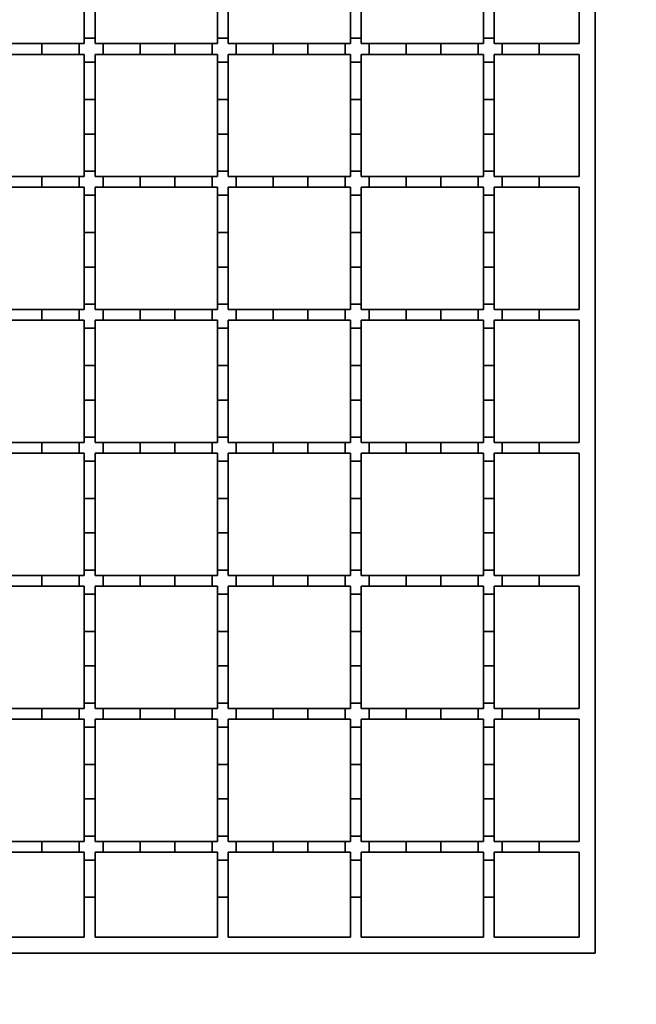
# Model space of a CAD drawing. Units: inches. Extents: x 0.2 to 8.4, y 0.1 to 10.9.
# Drawn here: x 1.3 to 1.7, y 4.5 to 5.1 of the extents above; entities that cross this region are included whole.
import ezdxf

# ---------------------------------------------------------------- set-up
doc = ezdxf.new("R2010")
doc.units = ezdxf.units.IN
doc.header["$MEASUREMENT"] = 0
doc.layers.add('WALL', color=7, linetype='Continuous', lineweight=50)
doc.styles.add('SLDTEXTSTYLE0', font='TXT', dxfattribs={"width": 0.605})
doc.dimstyles.new('SLDDIMSTYLE1', dxfattribs={"dimtxt": 0.080892, "dimasz": 0.1, "dimexe": 0, "dimexo": 0.0625, "dimgap": 0.020223, "dimtad": 0, "dimtih": 1, "dimtoh": 1, "dimdec": 6, "dimlfac": 12, "dimrnd": 1e-09, "dimzin": 12, "dimdsep": 46, "dimlunit": 5, "dimtxsty": 'SLDTEXTSTYLE0', "dimsah": 1, "dimcen": 0.09, "dimadec": 0, "dimazin": 3, "dimtfac": 1, "dimtdec": 3, "dimtmove": 0, "dimatfit": 0, "dimfxl": 0, "dimfrac": 2, "dimtolj": 1, "dimtzin": 12, "dimarcsym": 0})

# ---------------------------------------------------------------- blocks, each defined once
blk = doc.blocks.new('_D_7')
at = {"layer": 'WALL'}
for p, q in [((1.8372, 5.17689), (1.8372, 5.42689)), ((1.74464, 5.17689), (1.8672, 5.17689)), ((1.74464, 5.17023), (1.8672, 5.17023)), ((1.8372, 4.99677), (1.8372, 5.17023)), ((1.9622, 4.99677), (1.8372, 4.99677)), ((2.12046, 4.98747), (2.12046, 4.88199)), ((2.12046, 4.98747), (2.13896, 4.98747)), ((2.25616, 4.98747), (2.23766, 4.98747)), ((2.25616, 4.98747), (2.25616, 4.88199)), ((2.12046, 4.88199), (2.13896, 4.88199)), ((2.25616, 4.88199), (2.23766, 4.88199))]:
    blk.add_line(p, q, dxfattribs=at)
for points in [[(1.8372, 5.17689), (1.8522, 5.27689), (1.8222, 5.27689)], [(1.8372, 5.17023), (1.8222, 5.07023), (1.8522, 5.07023)]]:
    blk.add_solid(points, dxfattribs=at)
at = {"layer": 'WALL', "attachment_point": 1, "style": 'SLDTEXTSTYLE0'}
for s, insert, char_height in [('1/16', (2.08031, 5.1042), 0.083333), ('2', (2.15746, 4.98011), 0.08333)]:
    blk.add_mtext(s, dxfattribs=dict(at, insert=insert, char_height=char_height))
blk = doc.blocks.new('_D_8')
at = {"layer": 'WALL'}
for p, q in [((2.00072, 4.52515), (1.87572, 4.52515)), ((1.87572, 4.52515), (1.87572, 4.29687)), ((2.17445, 4.51585), (2.17445, 4.41037)), ((2.17445, 4.51585), (2.19295, 4.51585)), ((2.37184, 4.51585), (2.35334, 4.51585)), ((2.37184, 4.51585), (2.37184, 4.41037)), ((2.17445, 4.41037), (2.19295, 4.41037)), ((2.37184, 4.41037), (2.35334, 4.41037)), ((1.75448, 4.29687), (1.90572, 4.29687)), ((1.75448, 4.19844), (1.90572, 4.19844)), ((1.87572, 4.19844), (1.87572, 3.94844))]:
    blk.add_line(p, q, dxfattribs=at)
for points in [[(1.87572, 4.29687), (1.89072, 4.39687), (1.86072, 4.39687)], [(1.87572, 4.19844), (1.86072, 4.09844), (1.89072, 4.09844)]]:
    blk.add_solid(points, dxfattribs=at)
at = {"layer": 'WALL', "char_height": 0.083333, "attachment_point": 1, "style": 'SLDTEXTSTYLE0'}
for s, insert in [('1 3/16', (2.11883, 4.63258)), ('30', (2.21145, 4.50848))]:
    blk.add_mtext(s, dxfattribs=dict(at, insert=insert))

msp = doc.modelspace()

# ---------------------------------------------------------------- linework, layer by layer
at = {"color": 7, "linetype": 'Continuous', "lineweight": 35}
for p, q in [((1.70447957, 4.53379679), (1.70447957, 5.73130338)), ((1.69463703, 5.09487292), (1.69463703, 5.17022725)), ((1.38946594, 5.12106714), (1.38946594, 5.09810126)), ((1.39613259, 5.09810126), (1.39613259, 5.12106714)), ((1.47148676, 5.12106714), (1.47148676, 5.09810126)), ((1.47815344, 5.09810126), (1.47815344, 5.12106714)), ((1.55350758, 5.12106714), (1.55350758, 5.09810126)), ((1.56017429, 5.09810126), (1.56017429, 5.12106714)), ((1.63552845, 5.12106714), (1.63552845, 5.09810126)), ((1.64219511, 5.09810126), (1.64219511, 5.12106714)), ((1.39613259, 5.09810126), (1.38946594, 5.09810126)), ((1.38946594, 5.09810126), (1.38946594, 5.09487292)), ((1.39613259, 5.09487292), (1.39613259, 5.09810126)), ((1.47815344, 5.09810126), (1.47148676, 5.09810126)), ((1.47148676, 5.09810126), (1.47148676, 5.09487292)), ((1.47815344, 5.09487292), (1.47815344, 5.09810126)), ((1.56017429, 5.09810126), (1.55350758, 5.09810126)), ((1.55350758, 5.09810126), (1.55350758, 5.09487292)), ((1.56017429, 5.09487292), (1.56017429, 5.09810126)), ((1.64219511, 5.09810126), (1.63552845, 5.09810126)), ((1.63552845, 5.09810126), (1.63552845, 5.09487292)), ((1.64219511, 5.09487292), (1.64219511, 5.09810126)), ((1.34194673, 5.09487292), (1.36327221, 5.09487292)), ((1.36327221, 5.09487292), (1.36327221, 5.08820625)), ((1.36327221, 5.09487292), (1.38623809, 5.09487292)), ((1.38623809, 5.09487292), (1.38623809, 5.08820625)), ((1.38623809, 5.09487292), (1.38946594, 5.09487292)), ((1.39613259, 5.09487292), (1.40100187, 5.09487292)), ((1.40100187, 5.09487292), (1.40100187, 5.08820625)), ((1.40100187, 5.09487292), (1.42396775, 5.09487292)), ((1.42396775, 5.09487292), (1.42396775, 5.08820625)), ((1.42396775, 5.09487292), (1.4452932, 5.09487292)), ((1.4452932, 5.09487292), (1.4452932, 5.08820625)), ((1.4452932, 5.09487292), (1.46825908, 5.09487292)), ((1.46825908, 5.09487292), (1.46825908, 5.08820625)), ((1.46825908, 5.09487292), (1.47148676, 5.09487292)), ((1.47815344, 5.09487292), (1.48302286, 5.09487292)), ((1.48302286, 5.09487292), (1.48302286, 5.08820625)), ((1.48302286, 5.09487292), (1.50598874, 5.09487292)), ((1.50598874, 5.09487292), (1.50598874, 5.08820625)), ((1.50598874, 5.09487292), (1.52731419, 5.09487292)), ((1.52731419, 5.09487292), (1.52731419, 5.08820625)), ((1.52731419, 5.09487292), (1.55028007, 5.09487292)), ((1.55028007, 5.09487292), (1.55028007, 5.08820625)), ((1.55028007, 5.09487292), (1.55350758, 5.09487292)), ((1.56017429, 5.09487292), (1.56504386, 5.09487292)), ((1.56504386, 5.09487292), (1.56504386, 5.08820625)), ((1.56504386, 5.09487292), (1.58800973, 5.09487292)), ((1.58800973, 5.09487292), (1.58800973, 5.08820625)), ((1.58800973, 5.09487292), (1.60933521, 5.09487292)), ((1.60933521, 5.09487292), (1.60933521, 5.08820625)), ((1.60933521, 5.09487292), (1.63230109, 5.09487292)), ((1.63230109, 5.09487292), (1.63230109, 5.08820625)), ((1.63230109, 5.09487292), (1.63552845, 5.09487292)), ((1.64219511, 5.09487292), (1.64706487, 5.09487292)), ((1.64706487, 5.09487292), (1.64706487, 5.08820625)), ((1.64706487, 5.09487292), (1.67003075, 5.09487292)), ((1.67003075, 5.09487292), (1.67003075, 5.08820625)), ((1.67003075, 5.09487292), (1.69463703, 5.09487292)), ((1.36327221, 5.08820625), (1.34194673, 5.08820625)), ((1.38623809, 5.08820625), (1.36327221, 5.08820625)), ((1.38946594, 5.08820625), (1.38623809, 5.08820625)), ((1.38946594, 5.08820625), (1.38946594, 5.08333748)), ((1.39613259, 5.08333748), (1.38946594, 5.08333748)), ((1.38946594, 5.08333748), (1.38946594, 5.0603716)), ((1.39613259, 5.08333748), (1.39613259, 5.08820625)), ((1.40100187, 5.08820625), (1.39613259, 5.08820625)), ((1.39613259, 5.0603716), (1.39613259, 5.08333748)), ((1.42396775, 5.08820625), (1.40100187, 5.08820625)), ((1.4452932, 5.08820625), (1.42396775, 5.08820625)), ((1.46825908, 5.08820625), (1.4452932, 5.08820625)), ((1.47148676, 5.08820625), (1.46825908, 5.08820625)), ((1.47148676, 5.08820625), (1.47148676, 5.08333748)), ((1.47815344, 5.08333748), (1.47148676, 5.08333748)), ((1.47148676, 5.08333748), (1.47148676, 5.0603716)), ((1.47815344, 5.08333748), (1.47815344, 5.08820625)), ((1.48302286, 5.08820625), (1.47815344, 5.08820625)), ((1.47815344, 5.0603716), (1.47815344, 5.08333748)), ((1.50598874, 5.08820625), (1.48302286, 5.08820625)), ((1.52731419, 5.08820625), (1.50598874, 5.08820625)), ((1.55028007, 5.08820625), (1.52731419, 5.08820625)), ((1.55350758, 5.08820625), (1.55028007, 5.08820625)), ((1.55350758, 5.08820625), (1.55350758, 5.08333748)), ((1.56017429, 5.08333748), (1.55350758, 5.08333748)), ((1.55350758, 5.08333748), (1.55350758, 5.0603716)), ((1.56017429, 5.08333748), (1.56017429, 5.08820625)), ((1.56504386, 5.08820625), (1.56017429, 5.08820625)), ((1.56017429, 5.0603716), (1.56017429, 5.08333748)), ((1.58800973, 5.08820625), (1.56504386, 5.08820625)), ((1.60933521, 5.08820625), (1.58800973, 5.08820625)), ((1.63230109, 5.08820625), (1.60933521, 5.08820625)), ((1.63552845, 5.08820625), (1.63230109, 5.08820625)), ((1.63552845, 5.08820625), (1.63552845, 5.08333748)), ((1.64219511, 5.08333748), (1.63552845, 5.08333748)), ((1.63552845, 5.08333748), (1.63552845, 5.0603716)), ((1.64219511, 5.08333748), (1.64219511, 5.08820625)), ((1.64706487, 5.08820625), (1.64219511, 5.08820625)), ((1.64219511, 5.0603716), (1.64219511, 5.08333748)), ((1.67003075, 5.08820625), (1.64706487, 5.08820625)), ((1.69463703, 5.08820625), (1.67003075, 5.08820625)), ((1.69463703, 5.01285208), (1.69463703, 5.08820625)), ((1.39613259, 5.0603716), (1.38946594, 5.0603716)), ((1.38946594, 5.0603716), (1.38946594, 5.03904614)), ((1.39613259, 5.03904614), (1.39613259, 5.0603716)), ((1.47815344, 5.0603716), (1.47148676, 5.0603716)), ((1.47148676, 5.0603716), (1.47148676, 5.03904614)), ((1.47815344, 5.03904614), (1.47815344, 5.0603716)), ((1.56017429, 5.0603716), (1.55350758, 5.0603716)), ((1.55350758, 5.0603716), (1.55350758, 5.03904614)), ((1.56017429, 5.03904614), (1.56017429, 5.0603716)), ((1.63552845, 5.0603716), (1.63552845, 5.03904614)), ((1.64219511, 5.0603716), (1.63552845, 5.0603716)), ((1.64219511, 5.03904614), (1.64219511, 5.0603716)), ((1.39613259, 5.03904614), (1.38946594, 5.03904614)), ((1.38946594, 5.03904614), (1.38946594, 5.01608026)), ((1.39613259, 5.01608026), (1.39613259, 5.03904614)), ((1.47815344, 5.03904614), (1.47148676, 5.03904614)), ((1.47148676, 5.03904614), (1.47148676, 5.01608026)), ((1.47815344, 5.01608026), (1.47815344, 5.03904614)), ((1.56017429, 5.03904614), (1.55350758, 5.03904614)), ((1.55350758, 5.03904614), (1.55350758, 5.01608026)), ((1.56017429, 5.01608026), (1.56017429, 5.03904614)), ((1.64219511, 5.03904614), (1.63552845, 5.03904614)), ((1.63552845, 5.03904614), (1.63552845, 5.01608026)), ((1.64219511, 5.01608026), (1.64219511, 5.03904614)), ((1.34194673, 5.01285208), (1.36327221, 5.01285208)), ((1.36327221, 5.01285208), (1.36327221, 5.00618541)), ((1.36327221, 5.01285208), (1.38623809, 5.01285208)), ((1.38623809, 5.01285208), (1.38623809, 5.00618541)), ((1.38623809, 5.01285208), (1.38946594, 5.01285208)), ((1.38946594, 5.01608026), (1.38946594, 5.01285208)), ((1.39613259, 5.01608026), (1.38946594, 5.01608026)), ((1.39613259, 5.01285208), (1.39613259, 5.01608026)), ((1.39613259, 5.01285208), (1.40100187, 5.01285208)), ((1.40100187, 5.01285208), (1.40100187, 5.00618541)), ((1.40100187, 5.01285208), (1.42396775, 5.01285208)), ((1.42396775, 5.01285208), (1.42396775, 5.00618541)), ((1.42396775, 5.01285208), (1.4452932, 5.01285208)), ((1.4452932, 5.01285208), (1.4452932, 5.00618541)), ((1.4452932, 5.01285208), (1.46825908, 5.01285208)), ((1.46825908, 5.01285208), (1.46825908, 5.00618541)), ((1.46825908, 5.01285208), (1.47148676, 5.01285208)), ((1.47815344, 5.01608026), (1.47148676, 5.01608026)), ((1.47148676, 5.01608026), (1.47148676, 5.01285208)), ((1.47815344, 5.01285208), (1.47815344, 5.01608026)), ((1.47815344, 5.01285208), (1.48302286, 5.01285208)), ((1.48302286, 5.01285208), (1.48302286, 5.00618541)), ((1.48302286, 5.01285208), (1.50598874, 5.01285208)), ((1.50598874, 5.01285208), (1.50598874, 5.00618541)), ((1.50598874, 5.01285208), (1.52731419, 5.01285208)), ((1.52731419, 5.01285208), (1.52731419, 5.00618541)), ((1.52731419, 5.01285208), (1.55028007, 5.01285208)), ((1.55028007, 5.01285208), (1.55028007, 5.00618541)), ((1.55028007, 5.01285208), (1.55350758, 5.01285208)), ((1.56017429, 5.01608026), (1.55350758, 5.01608026)), ((1.55350758, 5.01608026), (1.55350758, 5.01285208)), ((1.56017429, 5.01285208), (1.56017429, 5.01608026)), ((1.56017429, 5.01285208), (1.56504386, 5.01285208)), ((1.56504386, 5.01285208), (1.56504386, 5.00618541)), ((1.56504386, 5.01285208), (1.58800973, 5.01285208)), ((1.58800973, 5.01285208), (1.58800973, 5.00618541)), ((1.58800973, 5.01285208), (1.60933521, 5.01285208)), ((1.60933521, 5.01285208), (1.60933521, 5.00618541)), ((1.60933521, 5.01285208), (1.63230109, 5.01285208)), ((1.63230109, 5.01285208), (1.63230109, 5.00618541)), ((1.63230109, 5.01285208), (1.63552845, 5.01285208)), ((1.63552845, 5.01608026), (1.63552845, 5.01285208)), ((1.64219511, 5.01608026), (1.63552845, 5.01608026)), ((1.64219511, 5.01285208), (1.64219511, 5.01608026)), ((1.64219511, 5.01285208), (1.64706487, 5.01285208)), ((1.64706487, 5.01285208), (1.64706487, 5.00618541)), ((1.64706487, 5.01285208), (1.67003075, 5.01285208)), ((1.67003075, 5.01285208), (1.67003075, 5.00618541)), ((1.67003075, 5.01285208), (1.69463703, 5.01285208)), ((1.36327221, 5.00618541), (1.34194673, 5.00618541)), ((1.38623809, 5.00618541), (1.36327221, 5.00618541)), ((1.38946594, 5.00618541), (1.38623809, 5.00618541)), ((1.38946594, 5.00618541), (1.38946594, 5.00131649)), ((1.39613259, 5.00131649), (1.39613259, 5.00618541)), ((1.40100187, 5.00618541), (1.39613259, 5.00618541)), ((1.42396775, 5.00618541), (1.40100187, 5.00618541)), ((1.4452932, 5.00618541), (1.42396775, 5.00618541)), ((1.46825908, 5.00618541), (1.4452932, 5.00618541)), ((1.47148676, 5.00618541), (1.46825908, 5.00618541)), ((1.47148676, 5.00618541), (1.47148676, 5.00131649)), ((1.47815344, 5.00131649), (1.47815344, 5.00618541)), ((1.48302286, 5.00618541), (1.47815344, 5.00618541)), ((1.50598874, 5.00618541), (1.48302286, 5.00618541)), ((1.52731419, 5.00618541), (1.50598874, 5.00618541)), ((1.55028007, 5.00618541), (1.52731419, 5.00618541)), ((1.55350758, 5.00618541), (1.55028007, 5.00618541)), ((1.55350758, 5.00618541), (1.55350758, 5.00131649)), ((1.56017429, 5.00131649), (1.56017429, 5.00618541)), ((1.56504386, 5.00618541), (1.56017429, 5.00618541)), ((1.58800973, 5.00618541), (1.56504386, 5.00618541)), ((1.60933521, 5.00618541), (1.58800973, 5.00618541)), ((1.63230109, 5.00618541), (1.60933521, 5.00618541)), ((1.63552845, 5.00618541), (1.63230109, 5.00618541)), ((1.63552845, 5.00618541), (1.63552845, 5.00131649)), ((1.64219511, 5.00131649), (1.64219511, 5.00618541)), ((1.64706487, 5.00618541), (1.64219511, 5.00618541)), ((1.67003075, 5.00618541), (1.64706487, 5.00618541)), ((1.69463703, 5.00618541), (1.67003075, 5.00618541)), ((1.69463703, 4.93083125), (1.69463703, 5.00618541)), ((1.39613259, 5.00131649), (1.38946594, 5.00131649)), ((1.38946594, 5.00131649), (1.38946594, 4.97835061)), ((1.39613259, 4.97835061), (1.39613259, 5.00131649)), ((1.47815344, 5.00131649), (1.47148676, 5.00131649)), ((1.47148676, 5.00131649), (1.47148676, 4.97835061)), ((1.47815344, 4.97835061), (1.47815344, 5.00131649)), ((1.56017429, 5.00131649), (1.55350758, 5.00131649)), ((1.55350758, 5.00131649), (1.55350758, 4.97835061)), ((1.56017429, 4.97835061), (1.56017429, 5.00131649)), ((1.64219511, 5.00131649), (1.63552845, 5.00131649)), ((1.63552845, 5.00131649), (1.63552845, 4.97835061)), ((1.64219511, 4.97835061), (1.64219511, 5.00131649)), ((1.39613259, 4.97835061), (1.38946594, 4.97835061)), ((1.38946594, 4.97835061), (1.38946594, 4.95702515)), ((1.39613259, 4.95702515), (1.39613259, 4.97835061)), ((1.47815344, 4.97835061), (1.47148676, 4.97835061)), ((1.47148676, 4.97835061), (1.47148676, 4.95702515)), ((1.47815344, 4.95702515), (1.47815344, 4.97835061)), ((1.56017429, 4.97835061), (1.55350758, 4.97835061)), ((1.55350758, 4.97835061), (1.55350758, 4.95702515)), ((1.56017429, 4.95702515), (1.56017429, 4.97835061)), ((1.63552845, 4.97835061), (1.63552845, 4.95702515)), ((1.64219511, 4.97835061), (1.63552845, 4.97835061)), ((1.64219511, 4.95702515), (1.64219511, 4.97835061)), ((1.39613259, 4.95702515), (1.38946594, 4.95702515)), ((1.38946594, 4.95702515), (1.38946594, 4.93405927)), ((1.39613259, 4.93405927), (1.39613259, 4.95702515)), ((1.47815344, 4.95702515), (1.47148676, 4.95702515)), ((1.47148676, 4.95702515), (1.47148676, 4.93405927)), ((1.47815344, 4.93405927), (1.47815344, 4.95702515)), ((1.56017429, 4.95702515), (1.55350758, 4.95702515)), ((1.55350758, 4.95702515), (1.55350758, 4.93405927)), ((1.56017429, 4.93405927), (1.56017429, 4.95702515)), ((1.64219511, 4.95702515), (1.63552845, 4.95702515)), ((1.63552845, 4.95702515), (1.63552845, 4.93405927)), ((1.64219511, 4.93405927), (1.64219511, 4.95702515)), ((1.39613259, 4.93405927), (1.38946594, 4.93405927)), ((1.38946594, 4.93405927), (1.38946594, 4.93083125)), ((1.39613259, 4.93083125), (1.39613259, 4.93405927)), ((1.47815344, 4.93405927), (1.47148676, 4.93405927)), ((1.47148676, 4.93405927), (1.47148676, 4.93083125)), ((1.47815344, 4.93083125), (1.47815344, 4.93405927)), ((1.55350758, 4.93405927), (1.55350758, 4.93083125)), ((1.56017429, 4.93405927), (1.55350758, 4.93405927)), ((1.56017429, 4.93083125), (1.56017429, 4.93405927)), ((1.64219511, 4.93405927), (1.63552845, 4.93405927)), ((1.63552845, 4.93405927), (1.63552845, 4.93083125)), ((1.64219511, 4.93083125), (1.64219511, 4.93405927)), ((1.34194673, 4.93083125), (1.36327221, 4.93083125)), ((1.36327221, 4.93083125), (1.36327221, 4.92416458)), ((1.36327221, 4.93083125), (1.38623809, 4.93083125)), ((1.38623809, 4.93083125), (1.38623809, 4.92416458)), ((1.38623809, 4.93083125), (1.38946594, 4.93083125)), ((1.39613259, 4.93083125), (1.40100187, 4.93083125)), ((1.40100187, 4.93083125), (1.40100187, 4.92416458)), ((1.40100187, 4.93083125), (1.42396775, 4.93083125)), ((1.42396775, 4.93083125), (1.42396775, 4.92416458)), ((1.42396775, 4.93083125), (1.4452932, 4.93083125)), ((1.4452932, 4.93083125), (1.4452932, 4.92416458)), ((1.4452932, 4.93083125), (1.46825908, 4.93083125)), ((1.46825908, 4.93083125), (1.46825908, 4.92416458)), ((1.46825908, 4.93083125), (1.47148676, 4.93083125)), ((1.47815344, 4.93083125), (1.48302286, 4.93083125)), ((1.48302286, 4.93083125), (1.48302286, 4.92416458)), ((1.48302286, 4.93083125), (1.50598874, 4.93083125)), ((1.50598874, 4.93083125), (1.50598874, 4.92416458)), ((1.50598874, 4.93083125), (1.52731419, 4.93083125)), ((1.52731419, 4.93083125), (1.52731419, 4.92416458)), ((1.52731419, 4.93083125), (1.55028007, 4.93083125)), ((1.55028007, 4.93083125), (1.55028007, 4.92416458)), ((1.55028007, 4.93083125), (1.55350758, 4.93083125)), ((1.56017429, 4.93083125), (1.56504386, 4.93083125)), ((1.56504386, 4.93083125), (1.56504386, 4.92416458)), ((1.56504386, 4.93083125), (1.58800973, 4.93083125)), ((1.58800973, 4.93083125), (1.58800973, 4.92416458)), ((1.58800973, 4.93083125), (1.60933521, 4.93083125)), ((1.60933521, 4.93083125), (1.60933521, 4.92416458)), ((1.60933521, 4.93083125), (1.63230109, 4.93083125)), ((1.63230109, 4.93083125), (1.63230109, 4.92416458)), ((1.63230109, 4.93083125), (1.63552845, 4.93083125)), ((1.64219511, 4.93083125), (1.64706487, 4.93083125)), ((1.64706487, 4.93083125), (1.64706487, 4.92416458)), ((1.64706487, 4.93083125), (1.67003075, 4.93083125)), ((1.67003075, 4.93083125), (1.67003075, 4.92416458)), ((1.67003075, 4.93083125), (1.69463703, 4.93083125)), ((1.36327221, 4.92416458), (1.34194673, 4.92416458)), ((1.38623809, 4.92416458), (1.36327221, 4.92416458)), ((1.38946594, 4.92416458), (1.38623809, 4.92416458)), ((1.38946594, 4.92416458), (1.38946594, 4.9192955)), ((1.39613259, 4.9192955), (1.39613259, 4.92416458)), ((1.40100187, 4.92416458), (1.39613259, 4.92416458)), ((1.42396775, 4.92416458), (1.40100187, 4.92416458)), ((1.4452932, 4.92416458), (1.42396775, 4.92416458)), ((1.46825908, 4.92416458), (1.4452932, 4.92416458)), ((1.47148676, 4.92416458), (1.46825908, 4.92416458)), ((1.47148676, 4.92416458), (1.47148676, 4.9192955)), ((1.47815344, 4.9192955), (1.47815344, 4.92416458)), ((1.48302286, 4.92416458), (1.47815344, 4.92416458)), ((1.50598874, 4.92416458), (1.48302286, 4.92416458)), ((1.52731419, 4.92416458), (1.50598874, 4.92416458)), ((1.55028007, 4.92416458), (1.52731419, 4.92416458)), ((1.55350758, 4.92416458), (1.55028007, 4.92416458)), ((1.55350758, 4.92416458), (1.55350758, 4.9192955)), ((1.56017429, 4.9192955), (1.56017429, 4.92416458)), ((1.56504386, 4.92416458), (1.56017429, 4.92416458)), ((1.58800973, 4.92416458), (1.56504386, 4.92416458)), ((1.60933521, 4.92416458), (1.58800973, 4.92416458)), ((1.63230109, 4.92416458), (1.60933521, 4.92416458)), ((1.63552845, 4.92416458), (1.63230109, 4.92416458)), ((1.63552845, 4.92416458), (1.63552845, 4.9192955)), ((1.64219511, 4.9192955), (1.64219511, 4.92416458)), ((1.64706487, 4.92416458), (1.64219511, 4.92416458)), ((1.67003075, 4.92416458), (1.64706487, 4.92416458)), ((1.69463703, 4.92416458), (1.67003075, 4.92416458)), ((1.69463703, 4.84881041), (1.69463703, 4.92416458)), ((1.39613259, 4.9192955), (1.38946594, 4.9192955)), ((1.38946594, 4.9192955), (1.38946594, 4.89632962)), ((1.39613259, 4.89632962), (1.39613259, 4.9192955)), ((1.47815344, 4.9192955), (1.47148676, 4.9192955)), ((1.47148676, 4.9192955), (1.47148676, 4.89632962)), ((1.47815344, 4.89632962), (1.47815344, 4.9192955)), ((1.56017429, 4.9192955), (1.55350758, 4.9192955)), ((1.55350758, 4.9192955), (1.55350758, 4.89632962)), ((1.56017429, 4.89632962), (1.56017429, 4.9192955)), ((1.64219511, 4.9192955), (1.63552845, 4.9192955)), ((1.63552845, 4.9192955), (1.63552845, 4.89632962)), ((1.64219511, 4.89632962), (1.64219511, 4.9192955)), ((1.39613259, 4.89632962), (1.38946594, 4.89632962)), ((1.38946594, 4.89632962), (1.38946594, 4.87500414)), ((1.39613259, 4.87500414), (1.39613259, 4.89632962)), ((1.47815344, 4.89632962), (1.47148676, 4.89632962)), ((1.47148676, 4.89632962), (1.47148676, 4.87500414)), ((1.47815344, 4.87500414), (1.47815344, 4.89632962)), ((1.55350758, 4.89632962), (1.55350758, 4.87500414)), ((1.56017429, 4.89632962), (1.55350758, 4.89632962)), ((1.56017429, 4.87500414), (1.56017429, 4.89632962)), ((1.63552845, 4.89632962), (1.63552845, 4.87500414)), ((1.64219511, 4.89632962), (1.63552845, 4.89632962)), ((1.64219511, 4.87500414), (1.64219511, 4.89632962)), ((1.39613259, 4.87500414), (1.38946594, 4.87500414)), ((1.38946594, 4.87500414), (1.38946594, 4.85203826)), ((1.39613259, 4.85203826), (1.39613259, 4.87500414)), ((1.47815344, 4.87500414), (1.47148676, 4.87500414)), ((1.47148676, 4.87500414), (1.47148676, 4.85203826)), ((1.47815344, 4.85203826), (1.47815344, 4.87500414)), ((1.56017429, 4.87500414), (1.55350758, 4.87500414)), ((1.55350758, 4.87500414), (1.55350758, 4.85203826)), ((1.56017429, 4.85203826), (1.56017429, 4.87500414)), ((1.64219511, 4.87500414), (1.63552845, 4.87500414)), ((1.63552845, 4.87500414), (1.63552845, 4.85203826)), ((1.64219511, 4.85203826), (1.64219511, 4.87500414)), ((1.34194673, 4.84881041), (1.36327221, 4.84881041)), ((1.36327221, 4.84881041), (1.36327221, 4.84214376)), ((1.36327221, 4.84881041), (1.38623809, 4.84881041)), ((1.38623809, 4.84881041), (1.38623809, 4.84214376)), ((1.38623809, 4.84881041), (1.38946594, 4.84881041)), ((1.39613259, 4.85203826), (1.38946594, 4.85203826)), ((1.38946594, 4.85203826), (1.38946594, 4.84881041)), ((1.39613259, 4.84881041), (1.39613259, 4.85203826)), ((1.39613259, 4.84881041), (1.40100187, 4.84881041)), ((1.40100187, 4.84881041), (1.40100187, 4.84214376)), ((1.40100187, 4.84881041), (1.42396775, 4.84881041)), ((1.42396775, 4.84881041), (1.42396775, 4.84214376)), ((1.42396775, 4.84881041), (1.4452932, 4.84881041)), ((1.4452932, 4.84881041), (1.4452932, 4.84214376)), ((1.4452932, 4.84881041), (1.46825908, 4.84881041)), ((1.46825908, 4.84881041), (1.46825908, 4.84214376)), ((1.46825908, 4.84881041), (1.47148676, 4.84881041)), ((1.47815344, 4.85203826), (1.47148676, 4.85203826)), ((1.47148676, 4.85203826), (1.47148676, 4.84881041)), ((1.47815344, 4.84881041), (1.47815344, 4.85203826)), ((1.47815344, 4.84881041), (1.48302286, 4.84881041)), ((1.48302286, 4.84881041), (1.48302286, 4.84214376)), ((1.48302286, 4.84881041), (1.50598874, 4.84881041)), ((1.50598874, 4.84881041), (1.50598874, 4.84214376)), ((1.50598874, 4.84881041), (1.52731419, 4.84881041)), ((1.52731419, 4.84881041), (1.52731419, 4.84214376)), ((1.52731419, 4.84881041), (1.55028007, 4.84881041)), ((1.55028007, 4.84881041), (1.55028007, 4.84214376)), ((1.55028007, 4.84881041), (1.55350758, 4.84881041)), ((1.55350758, 4.85203826), (1.55350758, 4.84881041)), ((1.56017429, 4.85203826), (1.55350758, 4.85203826)), ((1.56017429, 4.84881041), (1.56017429, 4.85203826)), ((1.56017429, 4.84881041), (1.56504386, 4.84881041)), ((1.56504386, 4.84881041), (1.56504386, 4.84214376)), ((1.56504386, 4.84881041), (1.58800973, 4.84881041)), ((1.58800973, 4.84881041), (1.58800973, 4.84214376)), ((1.58800973, 4.84881041), (1.60933521, 4.84881041)), ((1.60933521, 4.84881041), (1.60933521, 4.84214376)), ((1.60933521, 4.84881041), (1.63230109, 4.84881041)), ((1.63230109, 4.84881041), (1.63230109, 4.84214376)), ((1.63230109, 4.84881041), (1.63552845, 4.84881041)), ((1.64219511, 4.85203826), (1.63552845, 4.85203826)), ((1.63552845, 4.85203826), (1.63552845, 4.84881041)), ((1.64219511, 4.84881041), (1.64219511, 4.85203826)), ((1.64219511, 4.84881041), (1.64706487, 4.84881041)), ((1.64706487, 4.84881041), (1.64706487, 4.84214376)), ((1.64706487, 4.84881041), (1.67003075, 4.84881041)), ((1.67003075, 4.84881041), (1.67003075, 4.84214376)), ((1.67003075, 4.84881041), (1.69463703, 4.84881041)), ((1.36327221, 4.84214376), (1.34194673, 4.84214376)), ((1.38623809, 4.84214376), (1.36327221, 4.84214376)), ((1.38946594, 4.84214376), (1.38623809, 4.84214376)), ((1.38946594, 4.84214376), (1.38946594, 4.83727448)), ((1.39613259, 4.83727448), (1.39613259, 4.84214376)), ((1.40100187, 4.84214376), (1.39613259, 4.84214376)), ((1.42396775, 4.84214376), (1.40100187, 4.84214376)), ((1.4452932, 4.84214376), (1.42396775, 4.84214376)), ((1.46825908, 4.84214376), (1.4452932, 4.84214376)), ((1.47148676, 4.84214376), (1.46825908, 4.84214376)), ((1.47148676, 4.84214376), (1.47148676, 4.83727448)), ((1.47815344, 4.83727448), (1.47815344, 4.84214376)), ((1.48302286, 4.84214376), (1.47815344, 4.84214376)), ((1.50598874, 4.84214376), (1.48302286, 4.84214376)), ((1.52731419, 4.84214376), (1.50598874, 4.84214376)), ((1.55028007, 4.84214376), (1.52731419, 4.84214376)), ((1.55350758, 4.84214376), (1.55028007, 4.84214376)), ((1.55350758, 4.84214376), (1.55350758, 4.83727448)), ((1.56017429, 4.83727448), (1.56017429, 4.84214376)), ((1.56504386, 4.84214376), (1.56017429, 4.84214376)), ((1.58800973, 4.84214376), (1.56504386, 4.84214376)), ((1.60933521, 4.84214376), (1.58800973, 4.84214376)), ((1.63230109, 4.84214376), (1.60933521, 4.84214376)), ((1.63552845, 4.84214376), (1.63230109, 4.84214376)), ((1.63552845, 4.84214376), (1.63552845, 4.83727448)), ((1.64219511, 4.83727448), (1.64219511, 4.84214376)), ((1.64706487, 4.84214376), (1.64219511, 4.84214376)), ((1.67003075, 4.84214376), (1.64706487, 4.84214376)), ((1.69463703, 4.84214376), (1.67003075, 4.84214376)), ((1.69463703, 4.76678959), (1.69463703, 4.84214376)), ((1.39613259, 4.83727448), (1.38946594, 4.83727448)), ((1.38946594, 4.83727448), (1.38946594, 4.8143086)), ((1.39613259, 4.8143086), (1.39613259, 4.83727448)), ((1.47815344, 4.83727448), (1.47148676, 4.83727448)), ((1.47148676, 4.83727448), (1.47148676, 4.8143086)), ((1.47815344, 4.8143086), (1.47815344, 4.83727448)), ((1.56017429, 4.83727448), (1.55350758, 4.83727448)), ((1.55350758, 4.83727448), (1.55350758, 4.8143086)), ((1.56017429, 4.8143086), (1.56017429, 4.83727448)), ((1.64219511, 4.83727448), (1.63552845, 4.83727448)), ((1.63552845, 4.83727448), (1.63552845, 4.8143086)), ((1.64219511, 4.8143086), (1.64219511, 4.83727448)), ((1.39613259, 4.8143086), (1.38946594, 4.8143086)), ((1.38946594, 4.8143086), (1.38946594, 4.79298315)), ((1.39613259, 4.79298315), (1.39613259, 4.8143086)), ((1.47815344, 4.8143086), (1.47148676, 4.8143086)), ((1.47148676, 4.8143086), (1.47148676, 4.79298315)), ((1.47815344, 4.79298315), (1.47815344, 4.8143086)), ((1.55350758, 4.8143086), (1.55350758, 4.79298315)), ((1.56017429, 4.8143086), (1.55350758, 4.8143086)), ((1.56017429, 4.79298315), (1.56017429, 4.8143086)), ((1.64219511, 4.8143086), (1.63552845, 4.8143086)), ((1.63552845, 4.8143086), (1.63552845, 4.79298315)), ((1.64219511, 4.79298315), (1.64219511, 4.8143086)), ((1.39613259, 4.79298315), (1.38946594, 4.79298315)), ((1.38946594, 4.79298315), (1.38946594, 4.77001727)), ((1.39613259, 4.77001727), (1.39613259, 4.79298315)), ((1.47815344, 4.79298315), (1.47148676, 4.79298315)), ((1.47148676, 4.79298315), (1.47148676, 4.77001727)), ((1.47815344, 4.77001727), (1.47815344, 4.79298315)), ((1.56017429, 4.79298315), (1.55350758, 4.79298315)), ((1.55350758, 4.79298315), (1.55350758, 4.77001727)), ((1.56017429, 4.77001727), (1.56017429, 4.79298315)), ((1.64219511, 4.79298315), (1.63552845, 4.79298315)), ((1.63552845, 4.79298315), (1.63552845, 4.77001727)), ((1.64219511, 4.77001727), (1.64219511, 4.79298315)), ((1.39613259, 4.77001727), (1.38946594, 4.77001727)), ((1.38946594, 4.77001727), (1.38946594, 4.76678959)), ((1.39613259, 4.76678959), (1.39613259, 4.77001727)), ((1.47815344, 4.77001727), (1.47148676, 4.77001727)), ((1.47148676, 4.77001727), (1.47148676, 4.76678959)), ((1.47815344, 4.76678959), (1.47815344, 4.77001727)), ((1.56017429, 4.77001727), (1.55350758, 4.77001727)), ((1.55350758, 4.77001727), (1.55350758, 4.76678959)), ((1.56017429, 4.76678959), (1.56017429, 4.77001727)), ((1.64219511, 4.77001727), (1.63552845, 4.77001727)), ((1.63552845, 4.77001727), (1.63552845, 4.76678959)), ((1.64219511, 4.76678959), (1.64219511, 4.77001727)), ((1.34194673, 4.76678959), (1.36327221, 4.76678959)), ((1.36327221, 4.76678959), (1.36327221, 4.76012291)), ((1.36327221, 4.76678959), (1.38623809, 4.76678959)), ((1.38623809, 4.76678959), (1.38623809, 4.76012291)), ((1.38623809, 4.76678959), (1.38946594, 4.76678959)), ((1.39613259, 4.76678959), (1.40100187, 4.76678959)), ((1.40100187, 4.76678959), (1.40100187, 4.76012291)), ((1.40100187, 4.76678959), (1.42396775, 4.76678959)), ((1.42396775, 4.76678959), (1.42396775, 4.76012291)), ((1.42396775, 4.76678959), (1.4452932, 4.76678959)), ((1.4452932, 4.76678959), (1.4452932, 4.76012291)), ((1.4452932, 4.76678959), (1.46825908, 4.76678959)), ((1.46825908, 4.76678959), (1.46825908, 4.76012291)), ((1.46825908, 4.76678959), (1.47148676, 4.76678959)), ((1.47815344, 4.76678959), (1.48302286, 4.76678959)), ((1.48302286, 4.76678959), (1.48302286, 4.76012291)), ((1.48302286, 4.76678959), (1.50598874, 4.76678959)), ((1.50598874, 4.76678959), (1.50598874, 4.76012291)), ((1.50598874, 4.76678959), (1.52731419, 4.76678959)), ((1.52731419, 4.76678959), (1.52731419, 4.76012291)), ((1.52731419, 4.76678959), (1.55028007, 4.76678959)), ((1.55028007, 4.76678959), (1.55028007, 4.76012291)), ((1.55028007, 4.76678959), (1.55350758, 4.76678959)), ((1.56017429, 4.76678959), (1.56504386, 4.76678959)), ((1.56504386, 4.76678959), (1.56504386, 4.76012291)), ((1.56504386, 4.76678959), (1.58800973, 4.76678959)), ((1.58800973, 4.76678959), (1.58800973, 4.76012291)), ((1.58800973, 4.76678959), (1.60933521, 4.76678959)), ((1.60933521, 4.76678959), (1.60933521, 4.76012291)), ((1.60933521, 4.76678959), (1.63230109, 4.76678959)), ((1.63230109, 4.76678959), (1.63230109, 4.76012291)), ((1.63230109, 4.76678959), (1.63552845, 4.76678959)), ((1.64219511, 4.76678959), (1.64706487, 4.76678959)), ((1.64706487, 4.76678959), (1.64706487, 4.76012291)), ((1.64706487, 4.76678959), (1.67003075, 4.76678959)), ((1.67003075, 4.76678959), (1.67003075, 4.76012291)), ((1.67003075, 4.76678959), (1.69463703, 4.76678959)), ((1.36327221, 4.76012291), (1.34194673, 4.76012291)), ((1.38623809, 4.76012291), (1.36327221, 4.76012291)), ((1.38946594, 4.76012291), (1.38623809, 4.76012291)), ((1.38946594, 4.76012291), (1.38946594, 4.75525349)), ((1.39613259, 4.75525349), (1.39613259, 4.76012291)), ((1.40100187, 4.76012291), (1.39613259, 4.76012291)), ((1.42396775, 4.76012291), (1.40100187, 4.76012291)), ((1.4452932, 4.76012291), (1.42396775, 4.76012291)), ((1.46825908, 4.76012291), (1.4452932, 4.76012291)), ((1.47148676, 4.76012291), (1.46825908, 4.76012291)), ((1.47148676, 4.76012291), (1.47148676, 4.75525349)), ((1.47815344, 4.75525349), (1.47815344, 4.76012291)), ((1.48302286, 4.76012291), (1.47815344, 4.76012291)), ((1.50598874, 4.76012291), (1.48302286, 4.76012291)), ((1.52731419, 4.76012291), (1.50598874, 4.76012291)), ((1.55028007, 4.76012291), (1.52731419, 4.76012291)), ((1.55350758, 4.76012291), (1.55028007, 4.76012291)), ((1.55350758, 4.76012291), (1.55350758, 4.75525349)), ((1.56017429, 4.75525349), (1.56017429, 4.76012291)), ((1.56504386, 4.76012291), (1.56017429, 4.76012291)), ((1.58800973, 4.76012291), (1.56504386, 4.76012291)), ((1.60933521, 4.76012291), (1.58800973, 4.76012291)), ((1.63230109, 4.76012291), (1.60933521, 4.76012291)), ((1.63552845, 4.76012291), (1.63230109, 4.76012291)), ((1.63552845, 4.76012291), (1.63552845, 4.75525349)), ((1.64219511, 4.75525349), (1.64219511, 4.76012291)), ((1.64706487, 4.76012291), (1.64219511, 4.76012291)), ((1.67003075, 4.76012291), (1.64706487, 4.76012291)), ((1.69463703, 4.76012291), (1.67003075, 4.76012291)), ((1.69463703, 4.68476877), (1.69463703, 4.76012291)), ((1.39613259, 4.75525349), (1.38946594, 4.75525349)), ((1.38946594, 4.75525349), (1.38946594, 4.73228761)), ((1.39613259, 4.73228761), (1.39613259, 4.75525349)), ((1.47815344, 4.75525349), (1.47148676, 4.75525349)), ((1.47148676, 4.75525349), (1.47148676, 4.73228761)), ((1.47815344, 4.73228761), (1.47815344, 4.75525349)), ((1.56017429, 4.75525349), (1.55350758, 4.75525349)), ((1.55350758, 4.75525349), (1.55350758, 4.73228761)), ((1.56017429, 4.73228761), (1.56017429, 4.75525349)), ((1.64219511, 4.75525349), (1.63552845, 4.75525349)), ((1.63552845, 4.75525349), (1.63552845, 4.73228761)), ((1.64219511, 4.73228761), (1.64219511, 4.75525349)), ((1.38946594, 4.73228761), (1.38946594, 4.71096216)), ((1.39613259, 4.73228761), (1.38946594, 4.73228761)), ((1.39613259, 4.71096216), (1.39613259, 4.73228761)), ((1.47815344, 4.73228761), (1.47148676, 4.73228761)), ((1.47148676, 4.73228761), (1.47148676, 4.71096216)), ((1.47815344, 4.71096216), (1.47815344, 4.73228761)), ((1.56017429, 4.73228761), (1.55350758, 4.73228761)), ((1.55350758, 4.73228761), (1.55350758, 4.71096216)), ((1.56017429, 4.71096216), (1.56017429, 4.73228761)), ((1.63552845, 4.73228761), (1.63552845, 4.71096216)), ((1.64219511, 4.73228761), (1.63552845, 4.73228761)), ((1.64219511, 4.71096216), (1.64219511, 4.73228761)), ((1.39613259, 4.71096216), (1.38946594, 4.71096216)), ((1.38946594, 4.71096216), (1.38946594, 4.68799628)), ((1.39613259, 4.68799628), (1.39613259, 4.71096216)), ((1.47815344, 4.71096216), (1.47148676, 4.71096216)), ((1.47148676, 4.71096216), (1.47148676, 4.68799628)), ((1.47815344, 4.68799628), (1.47815344, 4.71096216)), ((1.56017429, 4.71096216), (1.55350758, 4.71096216)), ((1.55350758, 4.71096216), (1.55350758, 4.68799628)), ((1.56017429, 4.68799628), (1.56017429, 4.71096216)), ((1.64219511, 4.71096216), (1.63552845, 4.71096216)), ((1.63552845, 4.71096216), (1.63552845, 4.68799628)), ((1.64219511, 4.68799628), (1.64219511, 4.71096216)), ((1.34194673, 4.68476877), (1.36327221, 4.68476877)), ((1.36327221, 4.68476877), (1.36327221, 4.67810207)), ((1.36327221, 4.68476877), (1.38623809, 4.68476877)), ((1.38623809, 4.68476877), (1.38623809, 4.67810207)), ((1.38623809, 4.68476877), (1.38946594, 4.68476877)), ((1.38946594, 4.68799628), (1.38946594, 4.68476877)), ((1.39613259, 4.68799628), (1.38946594, 4.68799628)), ((1.39613259, 4.68476877), (1.39613259, 4.68799628)), ((1.39613259, 4.68476877), (1.40100187, 4.68476877)), ((1.40100187, 4.68476877), (1.40100187, 4.67810207)), ((1.40100187, 4.68476877), (1.42396775, 4.68476877)), ((1.42396775, 4.68476877), (1.42396775, 4.67810207)), ((1.42396775, 4.68476877), (1.4452932, 4.68476877)), ((1.4452932, 4.68476877), (1.4452932, 4.67810207)), ((1.4452932, 4.68476877), (1.46825908, 4.68476877)), ((1.46825908, 4.68476877), (1.46825908, 4.67810207)), ((1.46825908, 4.68476877), (1.47148676, 4.68476877)), ((1.47815344, 4.68799628), (1.47148676, 4.68799628)), ((1.47148676, 4.68799628), (1.47148676, 4.68476877)), ((1.47815344, 4.68476877), (1.47815344, 4.68799628)), ((1.47815344, 4.68476877), (1.48302286, 4.68476877)), ((1.48302286, 4.68476877), (1.48302286, 4.67810207)), ((1.48302286, 4.68476877), (1.50598874, 4.68476877)), ((1.50598874, 4.68476877), (1.50598874, 4.67810207)), ((1.50598874, 4.68476877), (1.52731419, 4.68476877)), ((1.52731419, 4.68476877), (1.52731419, 4.67810207)), ((1.52731419, 4.68476877), (1.55028007, 4.68476877)), ((1.55028007, 4.68476877), (1.55028007, 4.67810207)), ((1.55028007, 4.68476877), (1.55350758, 4.68476877)), ((1.55350758, 4.68799628), (1.55350758, 4.68476877)), ((1.56017429, 4.68799628), (1.55350758, 4.68799628)), ((1.56017429, 4.68476877), (1.56017429, 4.68799628)), ((1.56017429, 4.68476877), (1.56504386, 4.68476877)), ((1.56504386, 4.68476877), (1.56504386, 4.67810207)), ((1.56504386, 4.68476877), (1.58800973, 4.68476877)), ((1.58800973, 4.68476877), (1.58800973, 4.67810207)), ((1.58800973, 4.68476877), (1.60933521, 4.68476877)), ((1.60933521, 4.68476877), (1.60933521, 4.67810207)), ((1.60933521, 4.68476877), (1.63230109, 4.68476877)), ((1.63230109, 4.68476877), (1.63230109, 4.67810207)), ((1.63230109, 4.68476877), (1.63552845, 4.68476877)), ((1.63552845, 4.68799628), (1.63552845, 4.68476877)), ((1.64219511, 4.68799628), (1.63552845, 4.68799628)), ((1.64219511, 4.68476877), (1.64219511, 4.68799628)), ((1.64219511, 4.68476877), (1.64706487, 4.68476877)), ((1.64706487, 4.68476877), (1.64706487, 4.67810207)), ((1.64706487, 4.68476877), (1.67003075, 4.68476877)), ((1.67003075, 4.68476877), (1.67003075, 4.67810207)), ((1.67003075, 4.68476877), (1.69463703, 4.68476877)), ((1.36327221, 4.67810207), (1.34194673, 4.67810207)), ((1.38623809, 4.67810207), (1.36327221, 4.67810207)), ((1.38946594, 4.67810207), (1.38623809, 4.67810207)), ((1.38946594, 4.67810207), (1.38946594, 4.67323249)), ((1.39613259, 4.67323249), (1.39613259, 4.67810207)), ((1.40100187, 4.67810207), (1.39613259, 4.67810207)), ((1.42396775, 4.67810207), (1.40100187, 4.67810207)), ((1.4452932, 4.67810207), (1.42396775, 4.67810207)), ((1.46825908, 4.67810207), (1.4452932, 4.67810207)), ((1.47148676, 4.67810207), (1.46825908, 4.67810207)), ((1.47148676, 4.67810207), (1.47148676, 4.67323249)), ((1.47815344, 4.67323249), (1.47815344, 4.67810207)), ((1.48302286, 4.67810207), (1.47815344, 4.67810207)), ((1.50598874, 4.67810207), (1.48302286, 4.67810207)), ((1.52731419, 4.67810207), (1.50598874, 4.67810207)), ((1.55028007, 4.67810207), (1.52731419, 4.67810207)), ((1.55350758, 4.67810207), (1.55028007, 4.67810207)), ((1.55350758, 4.67810207), (1.55350758, 4.67323249)), ((1.56017429, 4.67323249), (1.56017429, 4.67810207)), ((1.56504386, 4.67810207), (1.56017429, 4.67810207)), ((1.58800973, 4.67810207), (1.56504386, 4.67810207)), ((1.60933521, 4.67810207), (1.58800973, 4.67810207)), ((1.63230109, 4.67810207), (1.60933521, 4.67810207)), ((1.63552845, 4.67810207), (1.63230109, 4.67810207)), ((1.63552845, 4.67810207), (1.63552845, 4.67323249)), ((1.64219511, 4.67323249), (1.64219511, 4.67810207)), ((1.64706487, 4.67810207), (1.64219511, 4.67810207)), ((1.67003075, 4.67810207), (1.64706487, 4.67810207)), ((1.69463703, 4.67810207), (1.67003075, 4.67810207)), ((1.69463703, 4.6027479), (1.69463703, 4.67810207)), ((1.39613259, 4.67323249), (1.38946594, 4.67323249)), ((1.38946594, 4.67323249), (1.38946594, 4.65026662)), ((1.39613259, 4.65026662), (1.39613259, 4.67323249)), ((1.47815344, 4.67323249), (1.47148676, 4.67323249)), ((1.47148676, 4.67323249), (1.47148676, 4.65026662)), ((1.47815344, 4.65026662), (1.47815344, 4.67323249)), ((1.56017429, 4.67323249), (1.55350758, 4.67323249)), ((1.55350758, 4.67323249), (1.55350758, 4.65026662)), ((1.56017429, 4.65026662), (1.56017429, 4.67323249)), ((1.64219511, 4.67323249), (1.63552845, 4.67323249)), ((1.63552845, 4.67323249), (1.63552845, 4.65026662)), ((1.64219511, 4.65026662), (1.64219511, 4.67323249)), ((1.38946594, 4.65026662), (1.38946594, 4.62894114)), ((1.39613259, 4.65026662), (1.38946594, 4.65026662)), ((1.39613259, 4.62894114), (1.39613259, 4.65026662)), ((1.47815344, 4.65026662), (1.47148676, 4.65026662)), ((1.47148676, 4.65026662), (1.47148676, 4.62894114)), ((1.47815344, 4.62894114), (1.47815344, 4.65026662)), ((1.55350758, 4.65026662), (1.55350758, 4.62894114)), ((1.56017429, 4.65026662), (1.55350758, 4.65026662)), ((1.56017429, 4.62894114), (1.56017429, 4.65026662)), ((1.64219511, 4.65026662), (1.63552845, 4.65026662)), ((1.63552845, 4.65026662), (1.63552845, 4.62894114)), ((1.64219511, 4.62894114), (1.64219511, 4.65026662)), ((1.39613259, 4.62894114), (1.38946594, 4.62894114)), ((1.38946594, 4.62894114), (1.38946594, 4.60597526)), ((1.39613259, 4.60597526), (1.39613259, 4.62894114)), ((1.47815344, 4.62894114), (1.47148676, 4.62894114)), ((1.47148676, 4.62894114), (1.47148676, 4.60597526)), ((1.47815344, 4.60597526), (1.47815344, 4.62894114)), ((1.56017429, 4.62894114), (1.55350758, 4.62894114)), ((1.55350758, 4.62894114), (1.55350758, 4.60597526)), ((1.56017429, 4.60597526), (1.56017429, 4.62894114)), ((1.64219511, 4.62894114), (1.63552845, 4.62894114)), ((1.63552845, 4.62894114), (1.63552845, 4.60597526)), ((1.64219511, 4.60597526), (1.64219511, 4.62894114)), ((1.39613259, 4.60597526), (1.38946594, 4.60597526)), ((1.38946594, 4.60597526), (1.38946594, 4.6027479)), ((1.39613259, 4.6027479), (1.39613259, 4.60597526)), ((1.47148676, 4.60597526), (1.47148676, 4.6027479)), ((1.47815344, 4.60597526), (1.47148676, 4.60597526)), ((1.47815344, 4.6027479), (1.47815344, 4.60597526)), ((1.55350758, 4.60597526), (1.55350758, 4.6027479)), ((1.56017429, 4.60597526), (1.55350758, 4.60597526)), ((1.56017429, 4.6027479), (1.56017429, 4.60597526)), ((1.64219511, 4.60597526), (1.63552845, 4.60597526)), ((1.63552845, 4.60597526), (1.63552845, 4.6027479)), ((1.64219511, 4.6027479), (1.64219511, 4.60597526)), ((1.34194673, 4.6027479), (1.36327221, 4.6027479)), ((1.36327221, 4.6027479), (1.36327221, 4.59608124)), ((1.36327221, 4.6027479), (1.38623809, 4.6027479)), ((1.38623809, 4.6027479), (1.38623809, 4.59608124)), ((1.38623809, 4.6027479), (1.38946594, 4.6027479)), ((1.39613259, 4.6027479), (1.40100187, 4.6027479)), ((1.40100187, 4.6027479), (1.40100187, 4.59608124)), ((1.40100187, 4.6027479), (1.42396775, 4.6027479)), ((1.42396775, 4.6027479), (1.42396775, 4.59608124)), ((1.42396775, 4.6027479), (1.4452932, 4.6027479)), ((1.4452932, 4.6027479), (1.4452932, 4.59608124)), ((1.4452932, 4.6027479), (1.46825908, 4.6027479)), ((1.46825908, 4.6027479), (1.46825908, 4.59608124)), ((1.46825908, 4.6027479), (1.47148676, 4.6027479)), ((1.47815344, 4.6027479), (1.48302286, 4.6027479)), ((1.48302286, 4.6027479), (1.48302286, 4.59608124)), ((1.48302286, 4.6027479), (1.50598874, 4.6027479)), ((1.50598874, 4.6027479), (1.50598874, 4.59608124)), ((1.50598874, 4.6027479), (1.52731419, 4.6027479)), ((1.52731419, 4.6027479), (1.52731419, 4.59608124)), ((1.52731419, 4.6027479), (1.55028007, 4.6027479)), ((1.55028007, 4.6027479), (1.55028007, 4.59608124)), ((1.55028007, 4.6027479), (1.55350758, 4.6027479)), ((1.56017429, 4.6027479), (1.56504386, 4.6027479)), ((1.56504386, 4.6027479), (1.56504386, 4.59608124)), ((1.56504386, 4.6027479), (1.58800973, 4.6027479)), ((1.58800973, 4.6027479), (1.58800973, 4.59608124)), ((1.58800973, 4.6027479), (1.60933521, 4.6027479)), ((1.60933521, 4.6027479), (1.60933521, 4.59608124)), ((1.60933521, 4.6027479), (1.63230109, 4.6027479)), ((1.63230109, 4.6027479), (1.63230109, 4.59608124)), ((1.63230109, 4.6027479), (1.63552845, 4.6027479)), ((1.64219511, 4.6027479), (1.64706487, 4.6027479)), ((1.64706487, 4.6027479), (1.64706487, 4.59608124)), ((1.64706487, 4.6027479), (1.67003075, 4.6027479)), ((1.67003075, 4.6027479), (1.67003075, 4.59608124)), ((1.67003075, 4.6027479), (1.69463703, 4.6027479)), ((1.36327221, 4.59608124), (1.34194673, 4.59608124)), ((1.38623809, 4.59608124), (1.36327221, 4.59608124)), ((1.38946594, 4.59608124), (1.38623809, 4.59608124)), ((1.38946594, 4.59608124), (1.38946594, 4.59121148)), ((1.39613259, 4.59121148), (1.39613259, 4.59608124)), ((1.40100187, 4.59608124), (1.39613259, 4.59608124)), ((1.42396775, 4.59608124), (1.40100187, 4.59608124)), ((1.4452932, 4.59608124), (1.42396775, 4.59608124)), ((1.46825908, 4.59608124), (1.4452932, 4.59608124)), ((1.47148676, 4.59608124), (1.46825908, 4.59608124)), ((1.47148676, 4.59608124), (1.47148676, 4.59121148)), ((1.47815344, 4.59121148), (1.47815344, 4.59608124)), ((1.48302286, 4.59608124), (1.47815344, 4.59608124)), ((1.50598874, 4.59608124), (1.48302286, 4.59608124)), ((1.52731419, 4.59608124), (1.50598874, 4.59608124)), ((1.55028007, 4.59608124), (1.52731419, 4.59608124)), ((1.55350758, 4.59608124), (1.55028007, 4.59608124)), ((1.55350758, 4.59608124), (1.55350758, 4.59121148)), ((1.56017429, 4.59121148), (1.56017429, 4.59608124)), ((1.56504386, 4.59608124), (1.56017429, 4.59608124)), ((1.58800973, 4.59608124), (1.56504386, 4.59608124)), ((1.60933521, 4.59608124), (1.58800973, 4.59608124)), ((1.63230109, 4.59608124), (1.60933521, 4.59608124)), ((1.63552845, 4.59608124), (1.63230109, 4.59608124)), ((1.63552845, 4.59608124), (1.63552845, 4.59121148)), ((1.64219511, 4.59121148), (1.64219511, 4.59608124)), ((1.64706487, 4.59608124), (1.64219511, 4.59608124)), ((1.67003075, 4.59608124), (1.64706487, 4.59608124)), ((1.69463703, 4.59608124), (1.67003075, 4.59608124)), ((1.69463703, 4.54363933), (1.69463703, 4.59608124)), ((1.39613259, 4.59121148), (1.38946594, 4.59121148)), ((1.38946594, 4.59121148), (1.38946594, 4.5682456)), ((1.39613259, 4.5682456), (1.39613259, 4.59121148)), ((1.47815344, 4.59121148), (1.47148676, 4.59121148)), ((1.47148676, 4.59121148), (1.47148676, 4.5682456)), ((1.47815344, 4.5682456), (1.47815344, 4.59121148)), ((1.56017429, 4.59121148), (1.55350758, 4.59121148)), ((1.55350758, 4.59121148), (1.55350758, 4.5682456)), ((1.56017429, 4.5682456), (1.56017429, 4.59121148)), ((1.64219511, 4.59121148), (1.63552845, 4.59121148)), ((1.63552845, 4.59121148), (1.63552845, 4.5682456)), ((1.64219511, 4.5682456), (1.64219511, 4.59121148)), ((1.38946594, 4.5682456), (1.38946594, 4.54363933)), ((1.39613259, 4.5682456), (1.38946594, 4.5682456)), ((1.39613259, 4.54363933), (1.39613259, 4.5682456)), ((1.47148676, 4.5682456), (1.47148676, 4.54363933)), ((1.47815344, 4.5682456), (1.47148676, 4.5682456)), ((1.47815344, 4.54363933), (1.47815344, 4.5682456)), ((1.55350758, 4.5682456), (1.55350758, 4.54363933)), ((1.56017429, 4.5682456), (1.55350758, 4.5682456)), ((1.56017429, 4.54363933), (1.56017429, 4.5682456)), ((1.63552845, 4.5682456), (1.63552845, 4.54363933)), ((1.64219511, 4.5682456), (1.63552845, 4.5682456)), ((1.64219511, 4.54363933), (1.64219511, 4.5682456)), ((1.31411177, 4.54363933), (1.38946594, 4.54363933)), ((1.39613259, 4.54363933), (1.47148676, 4.54363933)), ((1.47815344, 4.54363933), (1.55350758, 4.54363933)), ((1.56017429, 4.54363933), (1.63552845, 4.54363933)), ((1.64219511, 4.54363933), (1.69463703, 4.54363933)), ((0.50697297, 4.53379679), (1.70447957, 4.53379679))]:
    msp.add_line(p, q, dxfattribs=at)

# ---------------------------------------------------------------- dimensions: what is measured, and where the dimension line sits
at = {"layer": 'WALL'}
for base, p1, p2, picture, middle in [((1.83719737, 5.17022725), (1.69463703, 5.17689391), (1.69463703, 5.17022725), '_D_7', (1.83719737, 4.99677467)), ((1.8757244, 4.29686636), (1.70447955, 4.19844116), (1.70447955, 4.29686636), '_D_8', (1.8757244, 4.52515358))]:
    dim = msp.add_linear_dim(base=base, p1=p1, p2=p2, angle=90, dimstyle='SLDDIMSTYLE1', dxfattribs=at)
    dim.commit()
    dim.dimension.update_dxf_attribs({"geometry": picture, "text_midpoint": middle, "dimtype": 160})

doc.saveas('drawing.dxf')
